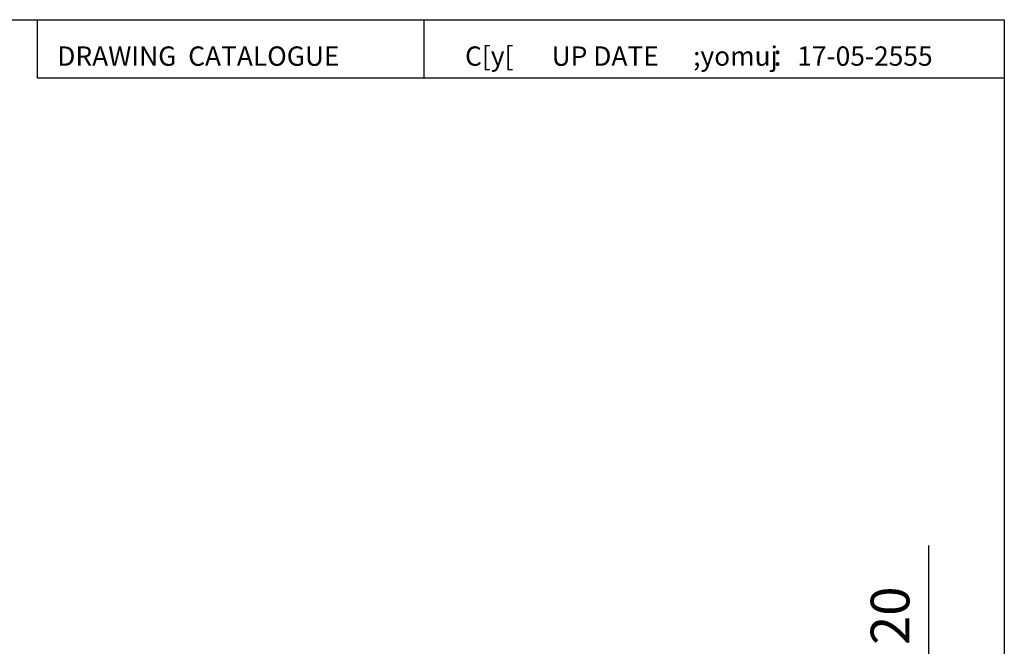
# Model space of a CAD drawing. Extents: x 675 to 954, y 123 to 313.
# Drawn here: x 852 to 954, y 248 to 313 of the extents above; entities that cross this region are included whole.
import ezdxf

# ---------------------------------------------------------------- set-up
doc = ezdxf.new("R2010")
doc.units = 0
doc.header["$LTSCALE"] = 3
doc.header["$MEASUREMENT"] = 0
doc.layers.add('DIM', color=3, linetype='Continuous')
doc.styles.add('DESAK', font='THAI.SHX', dxfattribs={"height": 2.5})
doc.styles.add('ROMANS', font='romans', dxfattribs={"height": 2.5})

msp = doc.modelspace()

# ---------------------------------------------------------------- linework, layer by layer
at = {"color": 2}
for p, q in [((853.93, 306.85), (853.93, 312.85)), ((893.93, 306.85), (893.93, 312.85)), ((853.93, 306.85), (953.93, 306.85))]:
    msp.add_line(p, q, dxfattribs=at)
at = {"color": 6}
msp.add_line((946.13, 242.15), (946.13, 258.46), dxfattribs=at)
at = {"layer": 'DIM', "color": 2}
msp.add_lwpolyline([(674.93, 122.87), (674.93, 312.85), (953.93, 312.85), (953.93, 122.87)], close=True, dxfattribs=at)

# ---------------------------------------------------------------- texts
at = {"color": 7, "insert": (942.63, 251.21), "char_height": 4, "attachment_point": 5, "rotation": 90, "style": 'ROMANS'}
msp.add_mtext('20', dxfattribs=at)
at = {"layer": 'DIM', "color": 6}
for s, height, style, p in [('DRAWING  CATALOGUE', 2, 'ROMANS', (855.97, 308.09)), ('C[y[', 2, 'DESAK', (898.15, 308.09)), ('UP DATE ', 2, 'ROMANS', (907.11, 308.09)), (';yomuj', 2, 'DESAK', (921.74, 308.09)), (':', 2.2, 'ROMANS', (930.06, 308.09)), ('17-05-2555', 2, 'ROMANS', (932.51, 308.09))]:
    msp.add_text(s, height=height, dxfattribs=dict(at, style=style)).set_placement(p)

doc.saveas('drawing.dxf')
